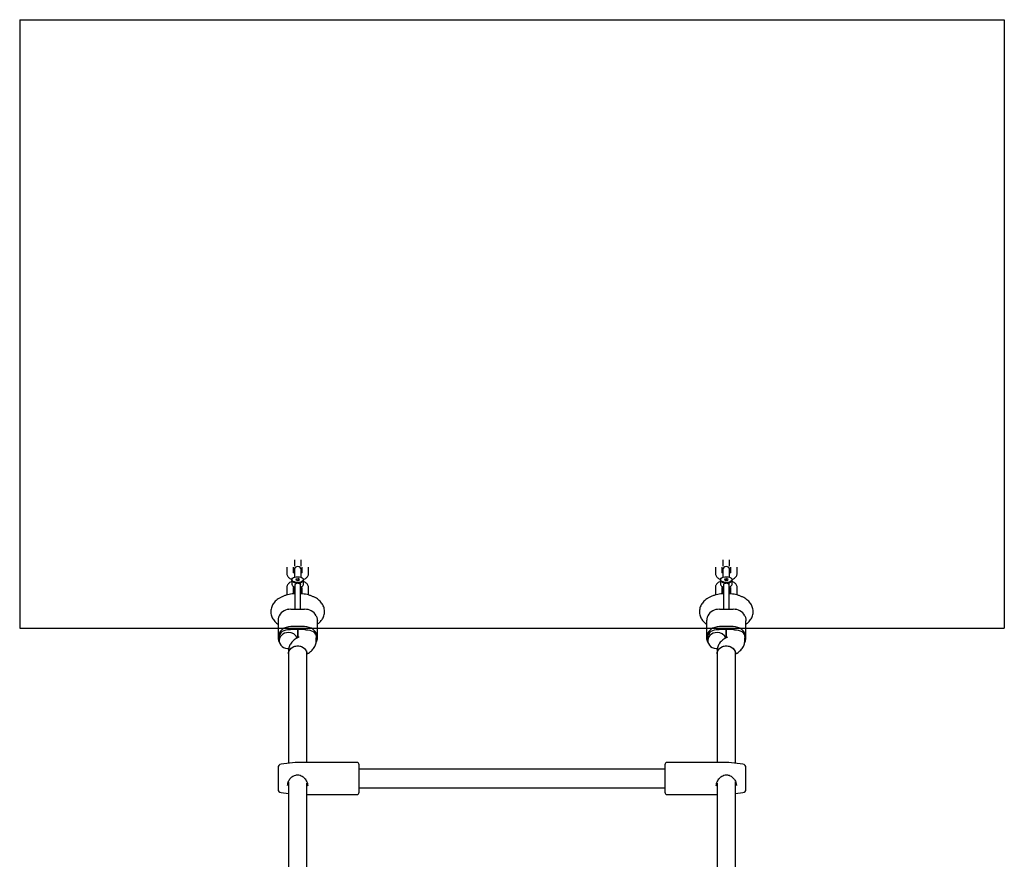
# Model space of a CAD drawing. Units: millimetres. Extents: x 2842 to 8798, y 5064 to 11180.
# Drawn here: x 6423 to 7273, y 7960 to 8685 of the extents above; entities that cross this region are included whole.
import ezdxf

# ---------------------------------------------------------------- set-up
doc = ezdxf.new("R2010")
doc.units = ezdxf.units.MM
doc.header["$LTSCALE"] = 50
doc.layers.add('OTWORY_MONTAŻOWE', color=1, linetype='Continuous')

msp = doc.modelspace()

# ---------------------------------------------------------------- linework, layer by layer
at = {"color": 7, "linetype": 'Continuous', "lineweight": 25}
for p, q in [((6654.02, 8212.52), (6654.02, 8209.82)), ((6659.82, 8209.82), (6659.82, 8212.52)), ((6660.52, 8218.68), (6660.52, 8213.16)), ((6666.32, 8213.16), (6666.32, 8218.68)), ((6667.02, 8212.52), (6667.02, 8207.55)), ((6672.82, 8207.07), (6672.82, 8212.52)), ((7024.02, 8212.52), (7024.02, 8209.82)), ((7029.82, 8209.82), (7029.82, 8212.52)), ((7030.52, 8218.68), (7030.52, 8213.16)), ((7036.32, 8213.16), (7036.32, 8218.68)), ((7037.02, 8212.52), (7037.02, 8207.55)), ((7042.82, 8207.07), (7042.82, 8212.52)), ((6654.02, 8209.82), (6654.02, 8207.07)), ((6659.82, 8207.55), (6659.82, 8209.82)), ((6660.52, 8210.17), (6660.52, 8209.3)), ((6660.52, 8209.3), (6660.52, 8203.8)), ((6660.52, 8203.8), (6660.52, 8203.73)), ((6662.09, 8202.25), (6663.71, 8202.55)), ((6665.04, 8201.99), (6663.71, 8202.55)), ((6663.71, 8200.95), (6663.71, 8202.55)), ((6666.32, 8209.3), (6666.32, 8210.17)), ((6666.32, 8203.8), (6666.32, 8209.3)), ((6666.32, 8203.73), (6666.32, 8203.8)), ((7024.02, 8209.82), (7024.02, 8207.07)), ((7029.82, 8207.55), (7029.82, 8209.82)), ((7030.52, 8210.17), (7030.52, 8209.3)), ((7030.52, 8209.3), (7030.52, 8203.8)), ((7030.52, 8203.8), (7030.52, 8203.73)), ((7032.09, 8202.25), (7033.71, 8202.55)), ((7035.04, 8201.99), (7033.71, 8202.55)), ((7033.71, 8200.95), (7033.71, 8202.55)), ((7036.32, 8209.3), (7036.32, 8210.17)), ((7036.32, 8203.8), (7036.32, 8209.3)), ((7036.32, 8203.73), (7036.32, 8203.8)), ((6654.02, 8194.82), (6654.02, 8192.07)), ((6658.42, 8201.69), (6658.42, 8201.43)), ((6658.42, 8199.71), (6658.42, 8197.98)), ((6659.34, 8199.99), (6659.92, 8199.58)), ((6659.82, 8192.07), (6659.82, 8194.82)), ((6660.52, 8195.29), (6660.52, 8191.67)), ((6660.92, 8196.69), (6660.92, 8191.09)), ((6662.09, 8202.25), (6661.8, 8201.39)), ((6661.8, 8201.39), (6663.13, 8200.84)), ((6662.09, 8202.25), (6662.09, 8201.27)), ((6663.13, 8200.84), (6664.75, 8201.14)), ((6664.75, 8201.14), (6665.04, 8201.99)), ((6665.92, 8191.09), (6665.92, 8196.69)), ((6666.32, 8191.67), (6666.32, 8195.27)), ((6666.92, 8199.58), (6667.5, 8199.99)), ((6667.02, 8194.82), (6667.02, 8189.8)), ((6668.42, 8201.43), (6668.42, 8201.69)), ((6668.42, 8197.98), (6668.42, 8199.71)), ((6672.82, 8189.32), (6672.82, 8194.82)), ((7024.02, 8194.82), (7024.02, 8192.07)), ((7028.42, 8201.69), (7028.42, 8201.43)), ((7028.42, 8199.71), (7028.42, 8197.98)), ((7029.34, 8199.99), (7029.92, 8199.58)), ((7029.82, 8192.07), (7029.82, 8194.82)), ((7030.52, 8195.29), (7030.52, 8191.67)), ((7030.92, 8196.69), (7030.92, 8191.09)), ((7032.09, 8202.25), (7031.8, 8201.39)), ((7031.8, 8201.39), (7033.13, 8200.84)), ((7032.09, 8202.25), (7032.09, 8201.27)), ((7033.13, 8200.84), (7034.75, 8201.14)), ((7034.75, 8201.14), (7035.04, 8201.99)), ((7035.92, 8191.09), (7035.92, 8196.69)), ((7036.32, 8191.67), (7036.32, 8195.27)), ((7036.92, 8199.58), (7037.5, 8199.99)), ((7037.02, 8194.82), (7037.02, 8189.8)), ((7038.42, 8201.43), (7038.42, 8201.69)), ((7038.42, 8197.98), (7038.42, 8199.71)), ((7042.82, 8189.32), (7042.82, 8194.82)), ((6654.02, 8192.07), (6654.02, 8189.32)), ((6654.02, 8189.32), (6654.13, 8188.39)), ((6659.82, 8189.8), (6659.82, 8192.07)), ((6660.92, 8191.09), (6660.92, 8176.07)), ((6665.92, 8176.06), (6665.92, 8191.09)), ((7024.02, 8192.07), (7024.02, 8189.32)), ((7024.02, 8189.32), (7024.13, 8188.39)), ((7029.82, 8189.8), (7029.82, 8192.07)), ((7030.92, 8191.09), (7030.92, 8176.07)), ((7035.92, 8176.06), (7035.92, 8191.09)), ((6655.96, 8176.01), (6655.59, 8176.27)), ((6657.42, 8176.09), (6669.42, 8176.09)), ((6671.25, 8176.27), (6670.88, 8176.01)), ((7025.96, 8176.01), (7025.59, 8176.27)), ((7027.42, 8176.09), (7039.42, 8176.09)), ((7041.25, 8176.27), (7040.88, 8176.01)), ((6646.29, 8163.25), (6646.42, 8163.16)), ((6646.42, 8166.03), (6646.42, 8151.56)), ((6669.42, 8161.09), (6657.42, 8161.09)), ((6680.42, 8151.56), (6680.42, 8166.03)), ((6680.42, 8163.16), (6680.55, 8163.25)), ((7016.29, 8163.25), (7016.42, 8163.16)), ((7016.42, 8166.03), (7016.42, 8151.56)), ((7039.42, 8161.09), (7027.42, 8161.09)), ((7050.42, 8151.56), (7050.42, 8166.03)), ((7050.42, 8163.16), (7050.55, 8163.25)), ((6647.42, 8151.56), (6647.42, 8149.06)), ((6669.42, 8158.49), (6657.42, 8158.49)), ((6664.33, 8151.96), (6663.36, 8151.48)), ((6663.42, 8158.49), (6663.42, 8151.51)), ((6663.42, 8151.51), (6663.42, 8158.49)), ((6679.42, 8149.05), (6679.42, 8151.56)), ((7017.42, 8151.56), (7017.42, 8149.06)), ((7039.42, 8158.49), (7027.42, 8158.49)), ((7034.33, 8151.96), (7033.36, 8151.48)), ((7033.42, 8158.49), (7033.42, 8151.51)), ((7033.42, 8151.51), (7033.42, 8158.49)), ((7049.42, 8149.05), (7049.42, 8151.56)), ((6655.42, 8140.08), (6655.42, 8137.56)), ((6655.42, 8137.56), (6655.42, 8043.16)), ((6671.42, 8137.56), (6671.42, 8140.08)), ((6671.42, 8137.62), (6671.48, 8137.65)), ((6671.42, 8043.96), (6671.42, 8137.56)), ((7025.42, 8140.08), (7025.42, 8137.56)), ((7025.42, 8137.56), (7025.42, 8043.96)), ((7041.42, 8137.56), (7041.42, 8140.08)), ((7041.42, 8137.62), (7041.48, 8137.65)), ((7041.42, 8043.16), (7041.42, 8137.56)), ((6661.35, 8043.95), (6649.02, 8042.31)), ((6714.42, 8043.96), (6661.49, 8043.96)), ((6716.42, 8040.37), (6716.42, 8041.96)), ((6980.42, 8041.96), (6980.42, 8040.37)), ((7035.35, 8043.96), (6982.42, 8043.96)), ((7047.82, 8042.31), (7035.49, 8043.95)), ((6646.42, 8039.34), (6646.42, 8038.09)), ((6646.42, 8038.09), (6646.42, 8020.79)), ((6716.42, 8018.16), (6716.42, 8040.37)), ((6980.42, 8038.06), (6716.42, 8038.06)), ((6980.42, 8040.37), (6980.42, 8018.16)), ((7050.42, 8038.09), (7050.42, 8039.34)), ((7050.42, 8020.79), (7050.42, 8038.09)), ((6655.42, 8027.21), (6655.42, 7908.16)), ((6671.42, 7908.96), (6671.42, 8026.06)), ((6672, 8024.65), (6672.17, 8023.63)), ((7024.67, 8023.6), (7024.84, 8024.64)), ((7025.42, 8026.06), (7025.42, 7908.96)), ((7041.42, 7908.16), (7041.42, 8027.24)), ((6649.02, 8017.82), (6655.42, 8016.96)), ((6671.42, 8016.16), (6714.42, 8016.16)), ((6716.42, 8022.06), (6980.42, 8022.06)), ((6982.42, 8016.16), (7025.42, 8016.16)), ((7041.42, 8016.96), (7047.82, 8017.82))]:
    msp.add_line(p, q, dxfattribs=at)
at = {"color": 7, "linetype": 'Continuous', "lineweight": 25, "flags": 128}
for points in [[(6658.49, 8202.12), (6658.93, 8202.79), (6659.73, 8203.38), (6660.83, 8203.83), (6662.14, 8204.11), (6663.55, 8204.19), (6664.96, 8204.07), (6666.23, 8203.76), (6667.28, 8203.28), (6668.02, 8202.67), (6668.39, 8201.98), (6668.35, 8201.27)], [(7028.49, 8202.12), (7028.93, 8202.79), (7029.73, 8203.38), (7030.83, 8203.83), (7032.14, 8204.11), (7033.55, 8204.19), (7034.96, 8204.07), (7036.23, 8203.76), (7037.28, 8203.28), (7038.02, 8202.67), (7038.39, 8201.98), (7038.35, 8201.27)], [(6668.42, 8201.43), (6668.23, 8200.76), (6667.69, 8200.14), (6666.83, 8199.61), (6665.72, 8199.21), (6664.44, 8198.99), (6663.08, 8198.94), (6661.75, 8199.08), (6660.54, 8199.39), (6659.54, 8199.86), (6658.83, 8200.44), (6658.47, 8201.09), (6658.42, 8201.43)], [(6668.35, 8201.27), (6667.91, 8200.6), (6667.11, 8200.01), (6666.01, 8199.56), (6664.7, 8199.28), (6663.29, 8199.2), (6661.88, 8199.32), (6660.61, 8199.63), (6659.56, 8200.11), (6658.82, 8200.72), (6658.45, 8201.4), (6658.49, 8202.12)], [(6659.92, 8199.58), (6660.43, 8199.28), (6661.45, 8198.91)], [(6665.39, 8198.91), (6666.41, 8199.28), (6666.92, 8199.58)], [(7038.42, 8201.43), (7038.23, 8200.76), (7037.69, 8200.14), (7036.83, 8199.61), (7035.72, 8199.21), (7034.44, 8198.99), (7033.08, 8198.94), (7031.75, 8199.08), (7030.54, 8199.39), (7029.54, 8199.86), (7028.83, 8200.44), (7028.47, 8201.09), (7028.42, 8201.43)], [(7038.35, 8201.27), (7037.91, 8200.6), (7037.11, 8200.01), (7036.01, 8199.56), (7034.7, 8199.28), (7033.29, 8199.2), (7031.88, 8199.32), (7030.61, 8199.63), (7029.56, 8200.11), (7028.82, 8200.72), (7028.45, 8201.4), (7028.49, 8202.12)], [(7029.92, 8199.58), (7030.43, 8199.28), (7031.45, 8198.91)], [(7035.39, 8198.91), (7036.41, 8199.28), (7036.92, 8199.58)], [(6660.52, 8191.67), (6660.74, 8190.56), (6660.92, 8190.2)], [(6665.92, 8190.2), (6666.1, 8190.56), (6666.32, 8191.67)], [(7030.52, 8191.67), (7030.74, 8190.56), (7030.92, 8190.2)], [(7035.92, 8190.2), (7036.1, 8190.56), (7036.32, 8191.67)], [(6657.42, 8161.09), (6655.4, 8160.93), (6653.45, 8160.45), (6651.63, 8159.66), (6650.01, 8158.6), (6648.64, 8157.3), (6647.57, 8155.81), (6646.84, 8154.17), (6646.47, 8152.44), (6646.47, 8150.68), (6646.84, 8148.96), (6647.57, 8147.32), (6647.81, 8146.93)], [(6679.39, 8147.54), (6680, 8148.96), (6680.37, 8150.68), (6680.37, 8152.44), (6680, 8154.17), (6679.27, 8155.81), (6678.2, 8157.3), (6676.83, 8158.6), (6675.21, 8159.66), (6673.39, 8160.45), (6671.44, 8160.93), (6669.42, 8161.09)], [(7027.42, 8161.09), (7025.4, 8160.93), (7023.45, 8160.45), (7021.63, 8159.66), (7020.01, 8158.6), (7018.64, 8157.3), (7017.57, 8155.81), (7016.84, 8154.17), (7016.47, 8152.44), (7016.47, 8150.68), (7016.84, 8148.96), (7017.57, 8147.32), (7017.81, 8146.93)], [(7049.39, 8147.54), (7050, 8148.96), (7050.37, 8150.68), (7050.37, 8152.44), (7050, 8154.17), (7049.27, 8155.81), (7048.2, 8157.3), (7046.83, 8158.6), (7045.21, 8159.66), (7043.39, 8160.45), (7041.44, 8160.93), (7039.42, 8161.09)], [(6656.42, 8158.44), (6654.73, 8158.47), (6653.07, 8158.19), (6651.51, 8157.61), (6650.13, 8156.76), (6648.98, 8155.68), (6648.13, 8154.41), (6647.6, 8153.02), (6647.42, 8151.56)], [(6655.42, 8155.99), (6653.7, 8155.83), (6652.06, 8155.35), (6650.58, 8154.58), (6649.32, 8153.55), (6648.35, 8152.31), (6647.71, 8150.92), (6647.43, 8149.44), (6647.53, 8147.94), (6647.99, 8146.5), (6648.8, 8145.18), (6649.92, 8144.03), (6651.3, 8143.13), (6652.87, 8142.5), (6654.55, 8142.18), (6655.79, 8142.14)], [(6670.42, 8158.44), (6672.11, 8158.47), (6673.77, 8158.19), (6675.33, 8157.61), (6676.71, 8156.76), (6677.86, 8155.68), (6678.71, 8154.41), (6679.24, 8153.02), (6679.42, 8151.56)], [(7026.42, 8158.44), (7024.73, 8158.47), (7023.07, 8158.19), (7021.51, 8157.61), (7020.13, 8156.76), (7018.98, 8155.68), (7018.13, 8154.41), (7017.6, 8153.02), (7017.42, 8151.56)], [(7025.42, 8155.99), (7023.7, 8155.83), (7022.06, 8155.35), (7020.58, 8154.58), (7019.32, 8153.55), (7018.35, 8152.31), (7017.71, 8150.92), (7017.43, 8149.44), (7017.53, 8147.94), (7017.99, 8146.5), (7018.8, 8145.18), (7019.92, 8144.03), (7021.3, 8143.13), (7022.87, 8142.5), (7024.55, 8142.18), (7025.79, 8142.14)], [(7040.42, 8158.44), (7042.11, 8158.47), (7043.77, 8158.19), (7045.33, 8157.61), (7046.71, 8156.76), (7047.86, 8155.68), (7048.71, 8154.41), (7049.24, 8153.02), (7049.42, 8151.56)], [(6655.42, 8137.56), (6655.43, 8137.94), (6655.71, 8139.42), (6656.35, 8140.81), (6657.32, 8142.05), (6658.58, 8143.08), (6660.06, 8143.85), (6661.7, 8144.33), (6663.42, 8144.49)], [(6655.42, 8137.56), (6655.53, 8138.68), (6655.99, 8140.13), (6656.8, 8141.45), (6657.92, 8142.59), (6659.3, 8143.5), (6660.87, 8144.13), (6662.55, 8144.45), (6664.28, 8144.45), (6665.97, 8144.13), (6667.54, 8143.5), (6668.92, 8142.59), (6670.04, 8141.45), (6670.85, 8140.13), (6671.31, 8138.68), (6671.42, 8137.56)], [(6663.42, 8144.49), (6665.14, 8144.33), (6666.78, 8143.85), (6668.26, 8143.08), (6669.52, 8142.05), (6670.49, 8140.81), (6671.13, 8139.42), (6671.41, 8137.94), (6671.42, 8137.56)], [(7025.42, 8137.56), (7025.43, 8137.94), (7025.71, 8139.42), (7026.35, 8140.81), (7027.32, 8142.05), (7028.58, 8143.08), (7030.06, 8143.85), (7031.7, 8144.33), (7033.42, 8144.49)], [(7025.42, 8137.56), (7025.53, 8138.68), (7025.99, 8140.13), (7026.8, 8141.45), (7027.92, 8142.59), (7029.3, 8143.5), (7030.87, 8144.13), (7032.55, 8144.45), (7034.28, 8144.45), (7035.97, 8144.13), (7037.54, 8143.5), (7038.92, 8142.59), (7040.04, 8141.45), (7040.85, 8140.13), (7041.31, 8138.68), (7041.42, 8137.56)], [(7033.42, 8144.49), (7035.14, 8144.33), (7036.78, 8143.85), (7038.26, 8143.08), (7039.52, 8142.05), (7040.49, 8140.81), (7041.13, 8139.42), (7041.41, 8137.94), (7041.42, 8137.56)]]:
    msp.add_lwpolyline(points, dxfattribs=at)
at = {"color": 7, "linetype": 'Continuous', "lineweight": 25}
for centre, radius, start, end in [((6663.42, 8210.17), 2.9, 0, 180), ((7033.42, 8210.17), 2.9, 0, 180), ((6663.42, 8207.77), 9.01, 267.77813, 272.22187), ((7033.42, 8207.77), 9.01, 267.77813, 272.22187), ((6657.1, 8164.89), 11.2, 88.3473, 149.71056), ((6669.74, 8164.89), 11.2, 30.28944, 91.6527), ((7027.1, 8164.89), 11.2, 88.3473, 149.71056), ((7039.74, 8164.89), 11.2, 30.28944, 91.6527), ((6655.73, 8148.05), 7.95, 23.72997, 92.26706), ((6657.42, 8149.27), 9.22, 89.99759, 96.22317), ((6669.42, 8149.27), 9.22, 83.77683, 90.00241), ((7025.73, 8148.05), 7.95, 23.72997, 92.26706), ((7027.42, 8149.27), 9.22, 89.99759, 96.22317), ((7039.42, 8149.27), 9.22, 83.77683, 90.00241), ((6649.42, 8039.34), 3, 97.6, 180), ((6661.49, 8042.96), 1, 90, 97.6), ((6714.42, 8041.96), 2, 0, 90), ((6982.42, 8041.96), 2, 90, 180), ((7035.35, 8042.96), 1, 82.4, 90), ((7047.42, 8039.34), 3, 360, 82.4), ((6661.49, 8034.01), 1, 280.63764, 285.99576), ((6649.42, 8020.79), 3, 180, 262.4), ((6714.42, 8018.16), 2, 270, 360), ((6982.42, 8018.16), 2, 180, 270), ((7047.42, 8020.79), 3, 277.6, 0)]:
    msp.add_arc(centre, radius, start, end, dxfattribs=at)
for points, knots in [([(6654.02, 8207.07), (6654.04, 8206.73), (6654.09, 8205.99), (6654.5, 8204.94), (6655.14, 8203.96), (6656.02, 8203.09), (6657.14, 8202.36), (6657.98, 8201.91), (6658.49, 8201.76), (6658.49, 8201.76)], [0, 0, 0, 0, 0.140975, 0.29922, 0.457729, 0.624201, 0.804563, 0.999276, 1, 1, 1, 1]), ([(6660.52, 8207.2), (6660.34, 8207.28), (6659.96, 8207.43), (6659.68, 8207.64), (6659.67, 8207.65), (6659.67, 8207.66)], [0, 0, 0, 0, 0.33368, 0.698579, 1, 1, 1, 1]), ([(6667.17, 8207.65), (6667.18, 8207.66), (6667.2, 8207.68), (6666.99, 8207.51), (6666.68, 8207.32), (6666.38, 8207.22), (6666.32, 8207.2)], [0, 0, 0, 0, 0.152999, 0.523078, 0.901079, 1, 1, 1, 1]), ([(6668.32, 8201.75), (6668.82, 8201.96), (6669.77, 8202.36), (6670.92, 8203.18), (6671.81, 8204.1), (6672.43, 8205.12), (6672.77, 8206.14), (6672.8, 8206.8), (6672.82, 8207.07)], [0, 0, 0, 0, 0.207214, 0.396152, 0.570107, 0.732101, 0.887772, 1, 1, 1, 1]), ([(7024.02, 8207.07), (7024.04, 8206.73), (7024.09, 8205.99), (7024.5, 8204.94), (7025.14, 8203.96), (7026.02, 8203.09), (7027.14, 8202.36), (7027.98, 8201.91), (7028.49, 8201.76), (7028.49, 8201.76)], [0, 0, 0, 0, 0.140975, 0.29922, 0.457729, 0.624201, 0.804563, 0.999276, 1, 1, 1, 1]), ([(7030.52, 8207.2), (7030.34, 8207.28), (7029.96, 8207.43), (7029.68, 8207.64), (7029.67, 8207.65), (7029.67, 8207.66)], [0, 0, 0, 0, 0.33368, 0.698579, 1, 1, 1, 1]), ([(7037.17, 8207.65), (7037.18, 8207.66), (7037.2, 8207.68), (7036.99, 8207.51), (7036.68, 8207.32), (7036.38, 8207.22), (7036.32, 8207.2)], [0, 0, 0, 0, 0.152999, 0.523078, 0.901079, 1, 1, 1, 1]), ([(7038.32, 8201.75), (7038.82, 8201.96), (7039.77, 8202.36), (7040.92, 8203.18), (7041.81, 8204.1), (7042.43, 8205.12), (7042.77, 8206.14), (7042.8, 8206.8), (7042.82, 8207.07)], [0, 0, 0, 0, 0.207214, 0.396152, 0.570107, 0.732101, 0.887772, 1, 1, 1, 1]), ([(6658.49, 8200.13), (6658, 8199.92), (6657.06, 8199.52), (6655.92, 8198.71), (6655.03, 8197.8), (6654.41, 8196.77), (6654.07, 8195.76), (6654.03, 8195.1), (6654.02, 8194.82)], [0, 0, 0, 0, 0.203701, 0.393476, 0.568202, 0.730914, 0.887274, 1, 1, 1, 1]), ([(6658.66, 8200.75), (6658.65, 8200.73), (6658.49, 8200.48), (6658.39, 8200.1), (6658.44, 8199.77), (6658.45, 8199.71)], [0, 0, 0, 0, 0.065971, 0.832288, 1, 1, 1, 1]), ([(6658.43, 8197.97), (6658.46, 8197.71), (6658.5, 8197.17), (6658.91, 8196.44), (6659.53, 8195.83), (6660.2, 8195.4), (6660.72, 8195.23), (6660.92, 8195.16)], [0, 0, 0, 0, 0.198068, 0.406307, 0.620501, 0.857794, 1, 1, 1, 1]), ([(6659.82, 8194.35), (6659.84, 8194.36), (6659.92, 8194.42), (6660.17, 8194.57), (6660.46, 8194.67), (6660.52, 8194.69)], [0, 0, 0, 0, 0.165139, 0.826838, 1, 1, 1, 1]), ([(6661.13, 8197.49), (6661.07, 8197.36), (6660.95, 8197.12), (6660.93, 8196.82), (6660.92, 8196.68)], [0, 0, 0, 0, 0.521397, 1, 1, 1, 1]), ([(6663.42, 8198.51), (6663.25, 8198.51), (6662.9, 8198.49), (6662.29, 8198.37), (6661.61, 8198.09), (6661.29, 8197.7), (6661.13, 8197.49)], [0, 0, 0, 0, 0.17019, 0.353402, 0.659352, 1, 1, 1, 1]), ([(6663.07, 8198.76), (6662.92, 8198.77), (6662.63, 8198.78), (6662.09, 8198.8), (6661.71, 8198.87), (6661.45, 8198.91)], [0, 0, 0, 0, 0.251167, 0.503218, 1, 1, 1, 1]), ([(6665.71, 8197.49), (6665.66, 8197.57), (6665.57, 8197.7), (6665.45, 8197.83), (6665.22, 8198.03), (6664.83, 8198.27), (6664.16, 8198.47), (6663.66, 8198.5), (6663.42, 8198.51)], [0, 0, 0, 0, 0.120482, 0.20761, 0.236289, 0.498687, 0.752217, 1, 1, 1, 1]), ([(6665.39, 8198.91), (6665.13, 8198.87), (6664.75, 8198.8), (6664.21, 8198.78), (6663.92, 8198.77), (6663.77, 8198.76)], [0, 0, 0, 0, 0.4977125, 0.7493006, 1, 1, 1, 1]), ([(6665.92, 8196.68), (6665.91, 8196.82), (6665.89, 8197.12), (6665.77, 8197.36), (6665.71, 8197.49)], [0, 0, 0, 0, 0.478841, 1, 1, 1, 1]), ([(6665.92, 8195.14), (6665.95, 8195.14), (6666.37, 8195.27), (6667.03, 8195.62), (6667.78, 8196.25), (6668.24, 8196.99), (6668.45, 8197.61), (6668.4, 8197.94), (6668.39, 8198)], [0, 0, 0, 0, 0.019777, 0.296789, 0.534025, 0.747952, 0.953387, 1, 1, 1, 1]), ([(6666.32, 8194.69), (6666.51, 8194.61), (6666.83, 8194.48), (6666.96, 8194.39), (6667.02, 8194.34)], [0, 0, 0, 0, 0.579845, 1, 1, 1, 1]), ([(6668.38, 8199.73), (6668.39, 8199.94), (6668.39, 8200.3), (6668.22, 8200.62), (6668.15, 8200.76)], [0, 0, 0, 0, 0.5719239, 1, 1, 1, 1]), ([(6672.82, 8194.82), (6672.8, 8195.17), (6672.75, 8195.9), (6672.34, 8196.96), (6671.7, 8197.93), (6670.82, 8198.8), (6669.7, 8199.53), (6668.86, 8199.98), (6668.35, 8200.13), (6668.35, 8200.13)], [0, 0, 0, 0, 0.141035, 0.299348, 0.457924, 0.624468, 0.804907, 0.999704, 1, 1, 1, 1]), ([(7028.49, 8200.13), (7028, 8199.92), (7027.06, 8199.52), (7025.92, 8198.71), (7025.03, 8197.8), (7024.41, 8196.77), (7024.07, 8195.76), (7024.03, 8195.1), (7024.02, 8194.82)], [0, 0, 0, 0, 0.203701, 0.393476, 0.568202, 0.730914, 0.887274, 1, 1, 1, 1]), ([(7028.66, 8200.75), (7028.65, 8200.73), (7028.49, 8200.48), (7028.39, 8200.1), (7028.44, 8199.77), (7028.45, 8199.71)], [0, 0, 0, 0, 0.065971, 0.832288, 1, 1, 1, 1]), ([(7028.43, 8197.97), (7028.46, 8197.71), (7028.5, 8197.17), (7028.91, 8196.44), (7029.53, 8195.83), (7030.2, 8195.4), (7030.72, 8195.23), (7030.92, 8195.16)], [0, 0, 0, 0, 0.1980684, 0.4063072, 0.6205008, 0.8577938, 1, 1, 1, 1]), ([(7029.82, 8194.35), (7029.84, 8194.36), (7029.92, 8194.42), (7030.17, 8194.57), (7030.46, 8194.67), (7030.52, 8194.69)], [0, 0, 0, 0, 0.165139, 0.826838, 1, 1, 1, 1]), ([(7031.13, 8197.49), (7031.07, 8197.36), (7030.95, 8197.12), (7030.93, 8196.82), (7030.92, 8196.68)], [0, 0, 0, 0, 0.521397, 1, 1, 1, 1]), ([(7033.42, 8198.51), (7033.25, 8198.51), (7032.9, 8198.49), (7032.29, 8198.37), (7031.61, 8198.09), (7031.29, 8197.7), (7031.13, 8197.49)], [0, 0, 0, 0, 0.17019, 0.353402, 0.659352, 1, 1, 1, 1]), ([(7033.07, 8198.76), (7032.92, 8198.77), (7032.63, 8198.78), (7032.09, 8198.8), (7031.71, 8198.87), (7031.45, 8198.91)], [0, 0, 0, 0, 0.251167, 0.503218, 1, 1, 1, 1]), ([(7035.71, 8197.49), (7035.66, 8197.57), (7035.57, 8197.7), (7035.45, 8197.83), (7035.22, 8198.03), (7034.83, 8198.27), (7034.16, 8198.47), (7033.66, 8198.5), (7033.42, 8198.51)], [0, 0, 0, 0, 0.120482, 0.20761, 0.236289, 0.498687, 0.752217, 1, 1, 1, 1]), ([(7035.39, 8198.91), (7035.13, 8198.87), (7034.75, 8198.8), (7034.21, 8198.78), (7033.92, 8198.77), (7033.77, 8198.76)], [0, 0, 0, 0, 0.497713, 0.749301, 1, 1, 1, 1]), ([(7035.92, 8196.68), (7035.91, 8196.82), (7035.89, 8197.12), (7035.77, 8197.36), (7035.71, 8197.49)], [0, 0, 0, 0, 0.478841, 1, 1, 1, 1]), ([(7035.92, 8195.14), (7035.95, 8195.14), (7036.37, 8195.27), (7037.03, 8195.62), (7037.78, 8196.25), (7038.24, 8196.99), (7038.45, 8197.61), (7038.4, 8197.94), (7038.39, 8198)], [0, 0, 0, 0, 0.019777, 0.296789, 0.534025, 0.747952, 0.953387, 1, 1, 1, 1]), ([(7036.32, 8194.69), (7036.51, 8194.61), (7036.83, 8194.48), (7036.96, 8194.39), (7037.02, 8194.34)], [0, 0, 0, 0, 0.579845, 1, 1, 1, 1]), ([(7038.38, 8199.73), (7038.39, 8199.94), (7038.39, 8200.3), (7038.22, 8200.62), (7038.15, 8200.76)], [0, 0, 0, 0, 0.571924, 1, 1, 1, 1]), ([(7042.82, 8194.82), (7042.8, 8195.17), (7042.75, 8195.9), (7042.34, 8196.96), (7041.7, 8197.93), (7040.82, 8198.8), (7039.7, 8199.53), (7038.86, 8199.98), (7038.35, 8200.13), (7038.35, 8200.13)], [0, 0, 0, 0, 0.141035, 0.299348, 0.457924, 0.624468, 0.804907, 0.999704, 1, 1, 1, 1]), ([(6660.92, 8189.48), (6660.15, 8189.42), (6658.5, 8189.3), (6656.01, 8188.89), (6653.46, 8188.27), (6651.01, 8187.44), (6648.67, 8186.38), (6646.59, 8185.14), (6644.81, 8183.75), (6643.36, 8182.29), (6642.18, 8180.71), (6641.27, 8179.04), (6640.61, 8177.22), (6640.24, 8175.3), (6640.2, 8173.32), (6640.48, 8171.42), (6641.05, 8169.61), (6641.88, 8167.91), (6642.96, 8166.33), (6644.29, 8164.86), (6645.45, 8163.87), (6646.15, 8163.35), (6646.29, 8163.25)], [0, 0, 0, 0, 0.049978, 0.107997, 0.166778, 0.226682, 0.288003, 0.350706, 0.405129, 0.456745, 0.505848, 0.553067, 0.59903, 0.649048, 0.697403, 0.744615, 0.791231, 0.837974, 0.88562, 0.934973, 0.986788, 1, 1, 1, 1]), ([(6660.53, 8189.45), (6660.35, 8189.52), (6659.97, 8189.67), (6659.68, 8189.89), (6659.67, 8189.9), (6659.67, 8189.91)], [0, 0, 0, 0, 0.3397028, 0.7013034, 1, 1, 1, 1]), ([(6680.55, 8163.25), (6680.93, 8163.54), (6681.87, 8164.24), (6683.19, 8165.51), (6684.43, 8167.07), (6685.4, 8168.72), (6686.12, 8170.52), (6686.55, 8172.44), (6686.66, 8174.43), (6686.44, 8176.35), (6685.92, 8178.18), (6685.14, 8179.9), (6684.1, 8181.51), (6682.82, 8182.99), (6681.29, 8184.37), (6679.5, 8185.62), (6677.46, 8186.73), (6675.19, 8187.68), (6672.74, 8188.45), (6670.18, 8189.01), (6667.9, 8189.36), (6666.46, 8189.44), (6665.92, 8189.47)], [0, 0, 0, 0, 0.0357113, 0.0879797, 0.1375758, 0.1851463, 0.2313325, 0.2817665, 0.3304222, 0.3777993, 0.4244777, 0.4711389, 0.5185517, 0.5675185, 0.6188155, 0.6729824, 0.7299421, 0.788767, 0.8479562, 0.9066466, 0.9647213, 1, 1, 1, 1]), ([(6667.17, 8189.9), (6667.18, 8189.91), (6667.2, 8189.93), (6666.99, 8189.76), (6666.67, 8189.57), (6666.36, 8189.47), (6666.29, 8189.44)], [0, 0, 0, 0, 0.150461, 0.5144, 0.886131, 1, 1, 1, 1]), ([(6672.72, 8188.41), (6672.73, 8188.44), (6672.82, 8188.73), (6672.82, 8189.04), (6672.82, 8189.32)], [0, 0, 0, 0, 0.097746, 1, 1, 1, 1]), ([(7030.92, 8189.48), (7030.15, 8189.42), (7028.5, 8189.3), (7026.01, 8188.89), (7023.46, 8188.27), (7021.01, 8187.44), (7018.67, 8186.38), (7016.59, 8185.14), (7014.81, 8183.75), (7013.36, 8182.29), (7012.18, 8180.71), (7011.27, 8179.04), (7010.61, 8177.22), (7010.24, 8175.3), (7010.2, 8173.32), (7010.48, 8171.42), (7011.05, 8169.61), (7011.88, 8167.91), (7012.96, 8166.33), (7014.29, 8164.86), (7015.45, 8163.87), (7016.15, 8163.35), (7016.29, 8163.25)], [0, 0, 0, 0, 0.049978, 0.107997, 0.166778, 0.226682, 0.288003, 0.350706, 0.405129, 0.456745, 0.505848, 0.553067, 0.59903, 0.649048, 0.697403, 0.744615, 0.791231, 0.837974, 0.88562, 0.934973, 0.986788, 1, 1, 1, 1]), ([(7030.53, 8189.45), (7030.35, 8189.52), (7029.97, 8189.67), (7029.68, 8189.89), (7029.67, 8189.9), (7029.67, 8189.91)], [0, 0, 0, 0, 0.339703, 0.701303, 1, 1, 1, 1]), ([(7050.55, 8163.25), (7050.93, 8163.54), (7051.87, 8164.24), (7053.19, 8165.51), (7054.43, 8167.07), (7055.4, 8168.72), (7056.12, 8170.52), (7056.55, 8172.44), (7056.66, 8174.43), (7056.44, 8176.35), (7055.92, 8178.18), (7055.14, 8179.9), (7054.1, 8181.51), (7052.82, 8182.99), (7051.29, 8184.37), (7049.5, 8185.62), (7047.46, 8186.73), (7045.19, 8187.68), (7042.74, 8188.45), (7040.18, 8189.01), (7037.9, 8189.36), (7036.46, 8189.44), (7035.92, 8189.47)], [0, 0, 0, 0, 0.035711, 0.08798, 0.137576, 0.185146, 0.231333, 0.281766, 0.330422, 0.377799, 0.424478, 0.471139, 0.518552, 0.567519, 0.618816, 0.672982, 0.729942, 0.788767, 0.847956, 0.906647, 0.964721, 1, 1, 1, 1]), ([(7037.17, 8189.9), (7037.18, 8189.91), (7037.2, 8189.93), (7036.99, 8189.76), (7036.67, 8189.57), (7036.36, 8189.47), (7036.29, 8189.44)], [0, 0, 0, 0, 0.150461, 0.5144, 0.886131, 1, 1, 1, 1]), ([(7042.72, 8188.41), (7042.73, 8188.44), (7042.82, 8188.73), (7042.82, 8189.04), (7042.82, 8189.32)], [0, 0, 0, 0, 0.097746, 1, 1, 1, 1]), ([(6647.43, 8170.54), (6647.12, 8169.72), (6646.55, 8168.17), (6646.48, 8166.71), (6646.45, 8166.03)], [0, 0, 0, 0, 0.532321, 1, 1, 1, 1]), ([(6655.59, 8176.27), (6655.54, 8176.31), (6655.46, 8176.37), (6655.49, 8176.35), (6655.49, 8176.34)], [0, 0, 0, 0, 0.604588, 1, 1, 1, 1]), ([(6671.36, 8176.36), (6671.37, 8176.36), (6671.4, 8176.39), (6671.32, 8176.33), (6671.25, 8176.27)], [0, 0, 0, 0, 0.1331463, 1, 1, 1, 1]), ([(6679.41, 8170.54), (6679.72, 8169.72), (6680.29, 8168.17), (6680.36, 8166.71), (6680.39, 8166.03)], [0, 0, 0, 0, 0.532321, 1, 1, 1, 1]), ([(7017.43, 8170.54), (7017.12, 8169.72), (7016.55, 8168.17), (7016.48, 8166.71), (7016.45, 8166.03)], [0, 0, 0, 0, 0.532321, 1, 1, 1, 1]), ([(7025.59, 8176.27), (7025.54, 8176.31), (7025.46, 8176.37), (7025.49, 8176.35), (7025.49, 8176.34)], [0, 0, 0, 0, 0.604588, 1, 1, 1, 1]), ([(7041.36, 8176.36), (7041.37, 8176.36), (7041.4, 8176.39), (7041.32, 8176.33), (7041.25, 8176.27)], [0, 0, 0, 0, 0.133146, 1, 1, 1, 1]), ([(7049.41, 8170.54), (7049.72, 8169.72), (7050.29, 8168.17), (7050.36, 8166.71), (7050.39, 8166.03)], [0, 0, 0, 0, 0.532321, 1, 1, 1, 1]), ([(6664.6, 8152.12), (6664.6, 8152.12), (6664.64, 8152.15), (6664.55, 8152.07), (6664.38, 8151.99), (6664.33, 8151.96)], [0, 0, 0, 0, 0.001669, 0.663951, 1, 1, 1, 1]), ([(7034.6, 8152.12), (7034.6, 8152.12), (7034.64, 8152.15), (7034.55, 8152.07), (7034.38, 8151.99), (7034.33, 8151.96)], [0, 0, 0, 0, 0.0016685, 0.6639506, 1, 1, 1, 1]), ([(6663.36, 8151.48), (6662.95, 8151.26), (6661.91, 8150.72), (6660.4, 8149.68), (6658.9, 8148.35), (6657.66, 8146.9), (6656.68, 8145.33), (6655.97, 8143.67), (6655.51, 8141.91), (6655.45, 8140.7), (6655.42, 8140.08)], [0, 0, 0, 0, 0.092053, 0.23799, 0.376035, 0.506959, 0.632613, 0.754784, 0.874934, 1, 1, 1, 1]), ([(6671.48, 8137.65), (6671.89, 8137.86), (6672.93, 8138.41), (6674.44, 8139.44), (6675.94, 8140.77), (6677.18, 8142.23), (6678.16, 8143.8), (6678.87, 8145.46), (6679.33, 8147.22), (6679.39, 8148.43), (6679.42, 8149.05)], [0, 0, 0, 0, 0.092053, 0.23799, 0.376035, 0.506959, 0.632613, 0.754784, 0.874934, 1, 1, 1, 1]), ([(7033.36, 8151.48), (7032.95, 8151.26), (7031.91, 8150.72), (7030.4, 8149.68), (7028.9, 8148.35), (7027.66, 8146.9), (7026.68, 8145.33), (7025.97, 8143.67), (7025.51, 8141.91), (7025.45, 8140.7), (7025.42, 8140.08)], [0, 0, 0, 0, 0.092053, 0.23799, 0.376035, 0.506959, 0.632613, 0.754784, 0.874934, 1, 1, 1, 1]), ([(7041.48, 8137.65), (7041.89, 8137.86), (7042.93, 8138.41), (7044.44, 8139.44), (7045.94, 8140.77), (7047.18, 8142.23), (7048.16, 8143.8), (7048.87, 8145.46), (7049.33, 8147.22), (7049.39, 8148.43), (7049.42, 8149.05)], [0, 0, 0, 0, 0.092053, 0.23799, 0.376035, 0.506959, 0.632613, 0.754784, 0.874934, 1, 1, 1, 1]), ([(6654.67, 8024.13), (6654.74, 8024.86), (6654.88, 8026.44), (6656.19, 8029.14), (6657.99, 8031.2), (6659.92, 8032.53), (6661.08, 8032.86), (6661.67, 8033.02)], [0, 0, 0, 0, 0.203961, 0.44287, 0.711903, 0.854662, 1, 1, 1, 1]), ([(6661.76, 8033.05), (6662.23, 8033.15), (6663.11, 8033.34), (6664.78, 8033.21), (6666.45, 8032.58), (6667.9, 8031.6), (6668.98, 8030.63), (6669.96, 8029.51), (6670.97, 8027.98), (6671.81, 8026.24), (6671.94, 8025.11), (6672, 8024.65)], [0, 0, 0, 0, 0.0943703, 0.179665, 0.3284776, 0.4464868, 0.5306161, 0.6202459, 0.7426042, 0.8953714, 1, 1, 1, 1]), ([(7024.84, 8024.64), (7024.89, 8025.09), (7025.02, 8026.22), (7025.87, 8027.97), (7026.87, 8029.5), (7027.87, 8030.63), (7028.94, 8031.6), (7030.39, 8032.58), (7032.06, 8033.21), (7033.73, 8033.34), (7034.61, 8033.15), (7035.08, 8033.05)], [0, 0, 0, 0, 0.103847, 0.257246, 0.380185, 0.47, 0.554045, 0.671877, 0.820539, 0.905737, 1, 1, 1, 1]), ([(7035.17, 8033.02), (7035.73, 8032.87), (7036.84, 8032.56), (7038.74, 8031.31), (7040.56, 8029.3), (7041.94, 8026.55), (7042.09, 8024.91), (7042.17, 8024.14)], [0, 0, 0, 0, 0.137999, 0.275091, 0.539691, 0.783364, 1, 1, 1, 1]), ([(6672.12, 8023.63), (6672.14, 8023.88), (6672.18, 8024.21), (6672.09, 8024.58), (6672.07, 8024.67)], [0, 0, 0, 0, 0.743973, 1, 1, 1, 1]), ([(7024.77, 8024.66), (7024.75, 8024.57), (7024.66, 8024.21), (7024.7, 8023.88), (7024.72, 8023.64)], [0, 0, 0, 0, 0.24866, 1, 1, 1, 1])]:
    msp.add_open_spline(points, degree=3, knots=knots, dxfattribs=at)
for points in [[(6665.39, 8198.91), (6665.43, 8198.8), (6665.53, 8198.58), (6665.63, 8198.21), (6665.7, 8197.83), (6665.71, 8197.61), (6665.71, 8197.49)], [(7035.39, 8198.91), (7035.43, 8198.8), (7035.53, 8198.58), (7035.63, 8198.21), (7035.7, 8197.83), (7035.71, 8197.61), (7035.71, 8197.49)]]:
    msp.add_open_spline(points, degree=3, dxfattribs=at)
at = {"layer": 'OTWORY_MONTAŻOWE'}
for p, q in [((6423.42, 8684.88), (7273.42, 8684.88)), ((6423.42, 8684.88), (6423.42, 8159.88)), ((7273.42, 8684.88), (7273.42, 8159.88)), ((6423.42, 8159.88), (7273.42, 8159.88))]:
    msp.add_line(p, q, dxfattribs=at)

doc.saveas('drawing.dxf')
